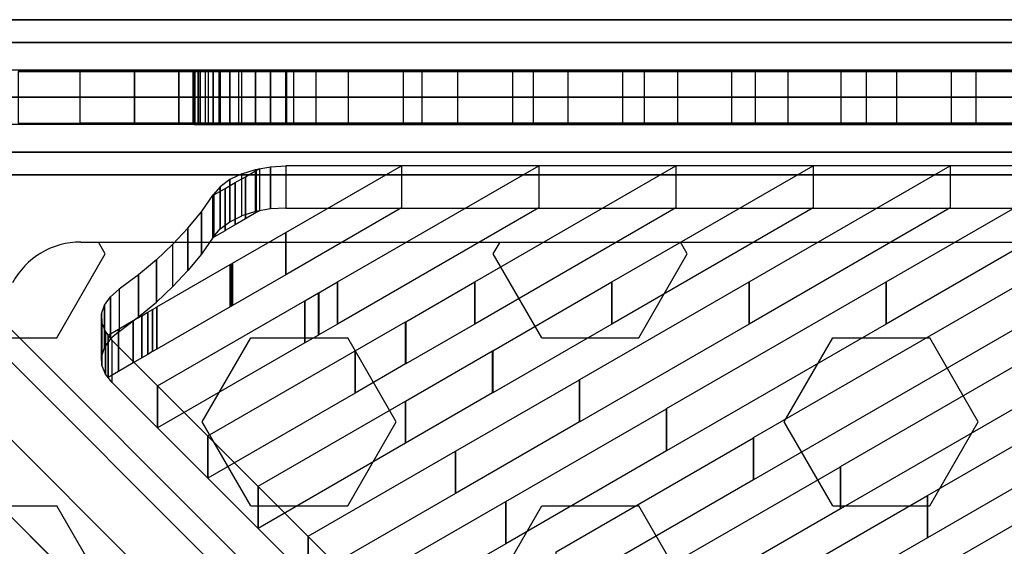
# Model space of a CAD drawing. Extents: x -26868 to -13915, y 9117 to 22516.
# Drawn here: x -22585 to -22205, y 17733 to 17936 of the extents above; entities that cross this region are included whole.
import ezdxf

# ---------------------------------------------------------------- set-up
doc = ezdxf.new("R2010")
doc.units = 0
doc.header["$LTSCALE"] = 350
doc.header["$MEASUREMENT"] = 0
doc.layers.add('COPENHAGEN.01', color=7, linetype='CONTINUOUS')

msp = doc.modelspace()

# ---------------------------------------------------------------- linework, layer by layer
at = {"layer": 'COPENHAGEN.01'}
for p, q in [((-22638.03, 17936.21), (-21346.85, 17936.21)), ((-21346.85, 17936.21), (-22638.03, 17936.21)), ((-22604.12, 17936.21), (-21381.12, 17936.21)), ((-21381.12, 17936.21), (-22604.12, 17936.21)), ((-22604.12, 17936.21), (-21381.12, 17936.21)), ((-21381.12, 17936.21), (-22604.12, 17936.21)), ((-22604.12, 17936.21), (-21381.12, 17936.21)), ((-21381.12, 17936.21), (-22604.12, 17936.21)), ((-22653.03, 17927.42), (-21361.85, 17927.42)), ((-21361.85, 17927.42), (-22653.03, 17927.42)), ((-22623.03, 17927.42), (-21331.85, 17927.42)), ((-21331.85, 17927.42), (-22623.03, 17927.42)), ((-22604.12, 17927.42), (-21381.12, 17927.42)), ((-21381.12, 17927.42), (-22604.12, 17927.42)), ((-22604.12, 17927.42), (-21381.12, 17927.42)), ((-21381.12, 17927.42), (-22604.12, 17927.42)), ((-22604.12, 17927.42), (-21381.12, 17927.42)), ((-21381.12, 17927.42), (-22604.12, 17927.42)), ((-22604.12, 17927.42), (-21381.12, 17927.42)), ((-21381.12, 17927.42), (-22604.12, 17927.42)), ((-22604.12, 17927.42), (-21381.12, 17927.42)), ((-21381.12, 17927.42), (-22604.12, 17927.42)), ((-22604.12, 17927.42), (-21381.12, 17927.42)), ((-21381.12, 17927.42), (-22604.12, 17927.42)), ((-22561.97, 17916.71), (-22661.12, 17916.71)), ((-22517.78, 17916.71), (-22661.12, 17916.71)), ((-22483.12, 17916.71), (-22661.12, 17916.71)), ((-22483.12, 17916.71), (-22661.12, 17916.71)), ((-22483.12, 17916.71), (-22661.12, 17916.71)), ((-22483.12, 17916.71), (-22661.12, 17916.71)), ((-22483.12, 17916.71), (-22661.12, 17916.71)), ((-22483.12, 17916.71), (-22661.12, 17916.71)), ((-22483.12, 17916.71), (-22661.12, 17916.71)), ((-22565.73, 17916.71), (-22661.12, 17916.71)), ((-22521.54, 17916.71), (-22661.12, 17916.71)), ((-22483.12, 17916.71), (-22661.12, 17916.71)), ((-22483.12, 17916.71), (-22661.12, 17916.71)), ((-22483.12, 17916.71), (-22661.12, 17916.71)), ((-22483.12, 17916.71), (-22661.12, 17916.71)), ((-22483.12, 17916.71), (-22661.12, 17916.71)), ((-22483.12, 17916.71), (-22661.12, 17916.71)), ((-22483.12, 17916.71), (-22661.12, 17916.71)), ((-22483.12, 17916.71), (-22657.84, 17916.71)), ((-22483.12, 17916.71), (-22654.12, 17916.71)), ((-22483.12, 17916.71), (-22613.69, 17916.71)), ((-22483.12, 17916.71), (-22609.93, 17916.71)), ((-22578.06, 17916.71), (-22606.16, 17916.71)), ((-22569.5, 17916.71), (-22597.6, 17916.71)), ((-22586.02, 17916.21), (-22562.02, 17916.21)), ((-22586.02, 17916.21), (-22562.02, 17916.21)), ((-22582.47, 17916.71), (-22584.89, 17916.71)), ((-22559.81, 17916.71), (-22582.47, 17916.71)), ((-22570.29, 17916.71), (-22578.06, 17916.71)), ((-22558.64, 17916.71), (-22570.29, 17916.71)), ((-22483.12, 17916.71), (-22569.5, 17916.71)), ((-22483.12, 17916.71), (-22565.73, 17916.71)), ((-22541.12, 17916.21), (-22562.02, 17916.21)), ((-22541.12, 17916.21), (-22562.02, 17916.21)), ((-22533.87, 17916.71), (-22561.97, 17916.71)), ((-22511.57, 17916.71), (-22561.36, 17916.71)), ((-22553.4, 17916.71), (-22559.81, 17916.71)), ((-22544.34, 17916.71), (-22558.64, 17916.71)), ((-22525.3, 17916.71), (-22553.4, 17916.71)), ((-22530.04, 17916.71), (-22544.34, 17916.71)), ((-22523.92, 17916.21), (-22541.12, 17916.21)), ((-22523.92, 17916.21), (-22541.12, 17916.21)), ((-22517.45, 17916.71), (-22540.84, 17916.71)), ((-22531.19, 17916.71), (-22533.87, 17916.71)), ((-22527.17, 17916.71), (-22531.19, 17916.71)), ((-22523.48, 17916.71), (-22530.72, 17916.71)), ((-22518.39, 17916.71), (-22530.04, 17916.71)), ((-22522.24, 17916.71), (-22527.17, 17916.71)), ((-22483.12, 17916.71), (-22525.3, 17916.71)), ((-22510.62, 17916.21), (-22523.92, 17916.21)), ((-22510.62, 17916.21), (-22523.92, 17916.21)), ((-22510.62, 17916.71), (-22523.6, 17916.71)), ((-22510.62, 17916.71), (-22523.48, 17916.71)), ((-22517.31, 17916.71), (-22522.24, 17916.71)), ((-22483.12, 17916.71), (-22521.54, 17916.71)), ((-22510.62, 17916.71), (-22518.39, 17916.71)), ((-22517.97, 17916.21), (-22518.38, 17916.21)), ((-22518.38, 17916.21), (-22517.57, 17916.21)), ((-22516.38, 17916.21), (-22517.97, 17916.21)), ((-22489.68, 17916.71), (-22517.78, 17916.71)), ((-22515.54, 17916.21), (-22517.57, 17916.21)), ((-22510.62, 17916.71), (-22517.45, 17916.71)), ((-22513.3, 17916.71), (-22517.31, 17916.71)), ((-22512.4, 17916.21), (-22515.54, 17916.21)), ((-22510.62, 17916.71), (-22513.3, 17916.71)), ((-22508.32, 17916.21), (-22512.4, 17916.21)), ((-22510.83, 17916.71), (-22511.57, 17916.71)), ((-22510.62, 17916.71), (-22510.83, 17916.71)), ((-22496.5, 17916.71), (-22510.62, 17916.71)), ((-22482.52, 17916.71), (-22510.62, 17916.71)), ((-22482.52, 17916.71), (-22510.62, 17916.71)), ((-22482.52, 17916.71), (-22510.62, 17916.71)), ((-22482.52, 17916.71), (-22510.62, 17916.71)), ((-22509.21, 17916.71), (-22510.62, 17916.71)), ((-22510.6, 17916.21), (-22507.92, 17916.21)), ((-22510.6, 17916.21), (-22507.92, 17916.21)), ((-22510.58, 17916.21), (-22507.9, 17916.21)), ((-22505.98, 17916.71), (-22509.63, 17916.71)), ((-22482.52, 17916.71), (-22509.21, 17916.71)), ((-22507.92, 17916.21), (-22504.2, 17916.21)), ((-22507.92, 17916.21), (-22504.2, 17916.21)), ((-22507.9, 17916.21), (-22504.17, 17916.21)), ((-22505.93, 17916.71), (-22505.98, 17916.71)), ((-22482.52, 17916.71), (-22505.93, 17916.71)), ((-22504.2, 17916.21), (-22499.62, 17916.21)), ((-22504.2, 17916.21), (-22499.62, 17916.21)), ((-22504.17, 17916.21), (-22499.58, 17916.21)), ((-22494.32, 17916.21), (-22499.62, 17916.21)), ((-22494.32, 17916.21), (-22499.62, 17916.21)), ((-22494.27, 17916.21), (-22499.58, 17916.21)), ((-22496.49, 17916.71), (-22496.5, 17916.71)), ((-22494.33, 17916.71), (-22496.49, 17916.71)), ((-22492.35, 17916.71), (-22494.33, 17916.71)), ((-22488.52, 17916.21), (-22494.32, 17916.21)), ((-22488.52, 17916.21), (-22494.32, 17916.21)), ((-22488.47, 17916.21), (-22494.27, 17916.21)), ((-22490.39, 17916.71), (-22492.35, 17916.71)), ((-22488.28, 17916.71), (-22490.39, 17916.71)), ((-22482.52, 17916.71), (-22489.68, 17916.71)), ((-22482.52, 17916.21), (-22488.52, 17916.21)), ((-22482.52, 17916.21), (-22488.52, 17916.21)), ((-22482.47, 17916.21), (-22488.47, 17916.21)), ((-22485.78, 17916.71), (-22488.28, 17916.71)), ((-22482.52, 17916.71), (-22485.78, 17916.71)), ((-22482.52, 17916.71), (-22483.12, 17916.71)), ((-22482.52, 17916.71), (-22483.12, 17916.71)), ((-22482.52, 17916.71), (-22483.12, 17916.71)), ((-22482.52, 17916.71), (-22483.12, 17916.71)), ((-22482.52, 17916.71), (-22483.12, 17916.71)), ((-22482.52, 17916.71), (-22483.12, 17916.71)), ((-22482.52, 17916.71), (-22483.12, 17916.71)), ((-22482.52, 17916.71), (-22483.12, 17916.71)), ((-22482.52, 17916.71), (-22483.12, 17916.71)), ((-22482.52, 17916.71), (-22483.12, 17916.71)), ((-22482.52, 17916.71), (-22483.12, 17916.71)), ((-22482.52, 17916.71), (-22483.12, 17916.71)), ((-22482.52, 17916.71), (-22483.12, 17916.71)), ((-22482.52, 17916.71), (-22483.12, 17916.71)), ((-22482.52, 17916.71), (-22483.12, 17916.71)), ((-22482.52, 17916.71), (-22483.12, 17916.71)), ((-22482.52, 17916.71), (-22483.12, 17916.71)), ((-22482.52, 17916.71), (-22483.12, 17916.71)), ((-22482.52, 17916.71), (-22483.12, 17916.71)), ((-22482.52, 17916.71), (-22483.12, 17916.71)), ((-22482.52, 17916.71), (-22483.12, 17916.71)), ((-22482.52, 17916.71), (-22483.12, 17916.71)), ((-22482.52, 17916.71), (-22482.9, 17916.71)), ((-22471.76, 17916.71), (-22482.52, 17916.71)), ((-22427.56, 17916.71), (-22482.52, 17916.71)), ((-22383.37, 17916.71), (-22482.52, 17916.71)), ((-22339.18, 17916.71), (-22482.52, 17916.71)), ((-22473.58, 17916.71), (-22482.52, 17916.71)), ((-22429.39, 17916.71), (-22482.52, 17916.71)), ((-22385.19, 17916.71), (-22482.52, 17916.71)), ((-22341, 17916.71), (-22482.52, 17916.71)), ((-22296.81, 17916.71), (-22482.52, 17916.71)), ((-22252.61, 17916.71), (-22482.52, 17916.71)), ((-22208.42, 17916.71), (-22482.52, 17916.71)), ((-22164.22, 17916.71), (-22482.52, 17916.71)), ((-22120.03, 17916.71), (-22482.52, 17916.71)), ((-22075.83, 17916.71), (-22482.52, 17916.71)), ((-22031.64, 17916.71), (-22482.52, 17916.71)), ((-22477.35, 17916.71), (-22482.52, 17916.71)), ((-22433.15, 17916.71), (-22482.52, 17916.71)), ((-22388.96, 17916.71), (-22482.52, 17916.71)), ((-22344.76, 17916.71), (-22482.52, 17916.71)), ((-22300.57, 17916.71), (-22482.52, 17916.71)), ((-22256.38, 17916.71), (-22482.52, 17916.71)), ((-22212.18, 17916.71), (-22482.52, 17916.71)), ((-22167.99, 17916.71), (-22482.52, 17916.71)), ((-22123.79, 17916.71), (-22482.52, 17916.71)), ((-22079.6, 17916.71), (-22482.52, 17916.71)), ((-22304.93, 17916.71), (-22482.52, 17916.71)), ((-22349.13, 17916.71), (-22482.52, 17916.71)), ((-22393.32, 17916.71), (-22482.52, 17916.71)), ((-22437.52, 17916.71), (-22482.52, 17916.71)), ((-22481.71, 17916.71), (-22482.52, 17916.71)), ((-22035.4, 17916.71), (-22482.52, 17916.71)), ((-22482.52, 17916.21), (-21992.62, 17916.21)), ((-22482.52, 17916.21), (-21992.62, 17916.21)), ((-22481.11, 17916.71), (-22481.71, 17916.71)), ((-21992.62, 17916.71), (-22481.11, 17916.71)), ((-21992.62, 17916.71), (-22477.35, 17916.71)), ((-22472.98, 17916.71), (-22473.58, 17916.71)), ((-22294.98, 17916.71), (-22472.98, 17916.71)), ((-22260.74, 17916.71), (-22438.74, 17916.71)), ((-22436.92, 17916.71), (-22437.52, 17916.71)), ((-21992.62, 17916.71), (-22436.92, 17916.71)), ((-21992.62, 17916.71), (-22433.15, 17916.71)), ((-22428.79, 17916.71), (-22429.39, 17916.71)), ((-22250.79, 17916.71), (-22428.79, 17916.71)), ((-22216.55, 17916.71), (-22394.55, 17916.71)), ((-22392.72, 17916.71), (-22393.32, 17916.71)), ((-21992.62, 17916.71), (-22392.72, 17916.71)), ((-21992.62, 17916.71), (-22388.96, 17916.71)), ((-22384.59, 17916.71), (-22385.19, 17916.71)), ((-22206.59, 17916.71), (-22384.59, 17916.71)), ((-22172.35, 17916.71), (-22350.35, 17916.71)), ((-22348.53, 17916.71), (-22349.13, 17916.71)), ((-21992.62, 17916.71), (-22348.53, 17916.71)), ((-21992.62, 17916.71), (-22344.76, 17916.71)), ((-22340.4, 17916.71), (-22341, 17916.71)), ((-22162.4, 17916.71), (-22340.4, 17916.71)), ((-22128.16, 17916.71), (-22306.16, 17916.71)), ((-22304.33, 17916.71), (-22304.93, 17916.71)), ((-21992.62, 17916.71), (-22304.33, 17916.71)), ((-21992.62, 17916.71), (-22300.57, 17916.71)), ((-22296.21, 17916.71), (-22296.81, 17916.71)), ((-22118.21, 17916.71), (-22296.21, 17916.71)), ((-22083.96, 17916.71), (-22261.96, 17916.71)), ((-22260.14, 17916.71), (-22260.74, 17916.71)), ((-21992.62, 17916.71), (-22260.14, 17916.71)), ((-21992.62, 17916.71), (-22256.38, 17916.71)), ((-22252.01, 17916.71), (-22252.61, 17916.71)), ((-22074.01, 17916.71), (-22252.01, 17916.71)), ((-22039.77, 17916.71), (-22217.77, 17916.71)), ((-22215.95, 17916.71), (-22216.55, 17916.71)), ((-21992.62, 17916.71), (-22215.95, 17916.71)), ((-21992.62, 17916.71), (-22212.18, 17916.71)), ((-22207.82, 17916.71), (-22208.42, 17916.71)), ((-22029.82, 17916.71), (-22207.82, 17916.71)), ((-21264.12, 17906.21), (-22721.12, 17906.21)), ((-21368.06, 17906.21), (-22659.24, 17906.21)), ((-22659.24, 17906.21), (-21368.06, 17906.21)), ((-22616.81, 17906.21), (-21325.64, 17906.21)), ((-21325.64, 17906.21), (-22616.81, 17906.21)), ((-22604.12, 17906.21), (-21381.12, 17906.21)), ((-21381.12, 17906.21), (-22604.12, 17906.21)), ((-22604.12, 17906.21), (-21381.12, 17906.21)), ((-21381.12, 17906.21), (-22604.12, 17906.21)), ((-22604.12, 17906.21), (-21381.12, 17906.21)), ((-21381.12, 17906.21), (-22604.12, 17906.21)), ((-22604.12, 17906.21), (-21381.12, 17906.21)), ((-21381.12, 17906.21), (-22604.12, 17906.21)), ((-22604.12, 17906.21), (-21381.12, 17906.21)), ((-21381.12, 17906.21), (-22604.12, 17906.21)), ((-22604.12, 17906.21), (-21381.12, 17906.21)), ((-21381.12, 17906.21), (-22604.12, 17906.21)), ((-22561.97, 17895.71), (-22661.12, 17895.71)), ((-22517.78, 17895.71), (-22661.12, 17895.71)), ((-22483.12, 17895.71), (-22661.12, 17895.71)), ((-22483.12, 17895.71), (-22661.12, 17895.71)), ((-22483.12, 17895.71), (-22661.12, 17895.71)), ((-22483.12, 17895.71), (-22661.12, 17895.71)), ((-22483.12, 17895.71), (-22661.12, 17895.71)), ((-22483.12, 17895.71), (-22661.12, 17895.71)), ((-22483.12, 17895.71), (-22661.12, 17895.71)), ((-22565.73, 17895.71), (-22661.12, 17895.71)), ((-22521.54, 17895.71), (-22661.12, 17895.71)), ((-22483.12, 17895.71), (-22661.12, 17895.71)), ((-22483.12, 17895.71), (-22661.12, 17895.71)), ((-22483.12, 17895.71), (-22661.12, 17895.71)), ((-22483.12, 17895.71), (-22661.12, 17895.71)), ((-22483.12, 17895.71), (-22661.12, 17895.71)), ((-22483.12, 17895.71), (-22661.12, 17895.71)), ((-22483.12, 17895.71), (-22661.12, 17895.71)), ((-22483.12, 17895.71), (-22657.84, 17895.71)), ((-22483.12, 17895.71), (-22654.12, 17895.71)), ((-22483.12, 17895.71), (-22613.69, 17895.71)), ((-22483.12, 17895.71), (-22609.93, 17895.71)), ((-22578.06, 17895.71), (-22606.16, 17895.71)), ((-22569.5, 17895.71), (-22597.6, 17895.71)), ((-22586.02, 17896.21), (-22562.02, 17896.21)), ((-22586.02, 17896.21), (-22562.02, 17896.21)), ((-22582.47, 17895.71), (-22584.89, 17895.71)), ((-22559.81, 17895.71), (-22582.47, 17895.71)), ((-22570.29, 17895.71), (-22578.06, 17895.71)), ((-22558.64, 17895.71), (-22570.29, 17895.71)), ((-22483.12, 17895.71), (-22569.5, 17895.71)), ((-22483.12, 17895.71), (-22565.73, 17895.71)), ((-22541.12, 17896.21), (-22562.02, 17896.21)), ((-22541.12, 17896.21), (-22562.02, 17896.21)), ((-22533.87, 17895.71), (-22561.97, 17895.71)), ((-22511.57, 17895.71), (-22561.36, 17895.71)), ((-22553.4, 17895.71), (-22559.81, 17895.71)), ((-22544.34, 17895.71), (-22558.64, 17895.71)), ((-22525.3, 17895.71), (-22553.4, 17895.71)), ((-22530.04, 17895.71), (-22544.34, 17895.71)), ((-22523.92, 17896.21), (-22541.12, 17896.21)), ((-22523.92, 17896.21), (-22541.12, 17896.21)), ((-22517.45, 17895.71), (-22540.84, 17895.71)), ((-22531.19, 17895.71), (-22533.87, 17895.71)), ((-22527.17, 17895.71), (-22531.19, 17895.71)), ((-22523.48, 17895.71), (-22530.72, 17895.71)), ((-22518.39, 17895.71), (-22530.04, 17895.71)), ((-22522.24, 17895.71), (-22527.17, 17895.71)), ((-22483.12, 17895.71), (-22525.3, 17895.71)), ((-22510.62, 17896.21), (-22523.92, 17896.21)), ((-22510.62, 17896.21), (-22523.92, 17896.21)), ((-22510.62, 17895.71), (-22523.6, 17895.71)), ((-22510.62, 17895.71), (-22523.48, 17895.71)), ((-22517.31, 17895.71), (-22522.24, 17895.71)), ((-22483.12, 17895.71), (-22521.54, 17895.71)), ((-22510.62, 17895.71), (-22518.39, 17895.71)), ((-22517.97, 17896.21), (-22518.38, 17896.21)), ((-22518.38, 17896.21), (-22517.57, 17896.21)), ((-22516.38, 17896.21), (-22517.97, 17896.21)), ((-22489.68, 17895.71), (-22517.78, 17895.71)), ((-22515.54, 17896.21), (-22517.57, 17896.21)), ((-22510.62, 17895.71), (-22517.45, 17895.71)), ((-22513.3, 17895.71), (-22517.31, 17895.71)), ((-22512.4, 17896.21), (-22515.54, 17896.21)), ((-22510.62, 17895.71), (-22513.3, 17895.71)), ((-22508.32, 17896.21), (-22512.4, 17896.21)), ((-22510.83, 17895.71), (-22511.57, 17895.71)), ((-22510.62, 17895.71), (-22510.83, 17895.71)), ((-22496.5, 17895.71), (-22510.62, 17895.71)), ((-22482.52, 17895.71), (-22510.62, 17895.71)), ((-22482.52, 17895.71), (-22510.62, 17895.71)), ((-22482.52, 17895.71), (-22510.62, 17895.71)), ((-22482.52, 17895.71), (-22510.62, 17895.71)), ((-22509.21, 17895.71), (-22510.62, 17895.71)), ((-22510.6, 17896.21), (-22507.92, 17896.21)), ((-22510.6, 17896.21), (-22507.92, 17896.21)), ((-22510.58, 17896.21), (-22507.9, 17896.21)), ((-22505.98, 17895.71), (-22509.63, 17895.71)), ((-22482.52, 17895.71), (-22509.21, 17895.71)), ((-22507.92, 17896.21), (-22504.2, 17896.21)), ((-22507.92, 17896.21), (-22504.2, 17896.21)), ((-22507.9, 17896.21), (-22504.17, 17896.21)), ((-22505.93, 17895.71), (-22505.98, 17895.71)), ((-22482.52, 17895.71), (-22505.93, 17895.71)), ((-22504.2, 17896.21), (-22499.62, 17896.21)), ((-22504.2, 17896.21), (-22499.62, 17896.21)), ((-22504.17, 17896.21), (-22499.58, 17896.21)), ((-22494.32, 17896.21), (-22499.62, 17896.21)), ((-22494.32, 17896.21), (-22499.62, 17896.21)), ((-22494.27, 17896.21), (-22499.58, 17896.21)), ((-22496.49, 17895.71), (-22496.5, 17895.71)), ((-22494.33, 17895.71), (-22496.49, 17895.71)), ((-22492.35, 17895.71), (-22494.33, 17895.71)), ((-22488.52, 17896.21), (-22494.32, 17896.21)), ((-22488.52, 17896.21), (-22494.32, 17896.21)), ((-22488.47, 17896.21), (-22494.27, 17896.21)), ((-22490.39, 17895.71), (-22492.35, 17895.71)), ((-22488.28, 17895.71), (-22490.39, 17895.71)), ((-22482.52, 17895.71), (-22489.68, 17895.71)), ((-22482.52, 17896.21), (-22488.52, 17896.21)), ((-22482.52, 17896.21), (-22488.52, 17896.21)), ((-22482.47, 17896.21), (-22488.47, 17896.21)), ((-22485.78, 17895.71), (-22488.28, 17895.71)), ((-22482.52, 17895.71), (-22485.78, 17895.71)), ((-22482.52, 17895.71), (-22483.12, 17895.71)), ((-22482.52, 17895.71), (-22483.12, 17895.71)), ((-22482.52, 17895.71), (-22483.12, 17895.71)), ((-22482.52, 17895.71), (-22483.12, 17895.71)), ((-22482.52, 17895.71), (-22483.12, 17895.71)), ((-22482.52, 17895.71), (-22483.12, 17895.71)), ((-22482.52, 17895.71), (-22483.12, 17895.71)), ((-22482.52, 17895.71), (-22483.12, 17895.71)), ((-22482.52, 17895.71), (-22483.12, 17895.71)), ((-22482.52, 17895.71), (-22483.12, 17895.71)), ((-22482.52, 17895.71), (-22483.12, 17895.71)), ((-22482.52, 17895.71), (-22483.12, 17895.71)), ((-22482.52, 17895.71), (-22483.12, 17895.71)), ((-22482.52, 17895.71), (-22483.12, 17895.71)), ((-22482.52, 17895.71), (-22483.12, 17895.71)), ((-22482.52, 17895.71), (-22483.12, 17895.71)), ((-22482.52, 17895.71), (-22483.12, 17895.71)), ((-22482.52, 17895.71), (-22483.12, 17895.71)), ((-22482.52, 17895.71), (-22483.12, 17895.71)), ((-22482.52, 17895.71), (-22483.12, 17895.71)), ((-22482.52, 17895.71), (-22483.12, 17895.71)), ((-22482.52, 17895.71), (-22483.12, 17895.71)), ((-22482.52, 17895.71), (-22482.9, 17895.71)), ((-22482.52, 17896.21), (-21992.62, 17896.21)), ((-22482.52, 17896.21), (-21992.62, 17896.21)), ((-22471.76, 17895.71), (-22482.52, 17895.71)), ((-22427.56, 17895.71), (-22482.52, 17895.71)), ((-22383.37, 17895.71), (-22482.52, 17895.71)), ((-22339.18, 17895.71), (-22482.52, 17895.71)), ((-22473.58, 17895.71), (-22482.52, 17895.71)), ((-22429.39, 17895.71), (-22482.52, 17895.71)), ((-22385.19, 17895.71), (-22482.52, 17895.71)), ((-22341, 17895.71), (-22482.52, 17895.71)), ((-22296.81, 17895.71), (-22482.52, 17895.71)), ((-22252.61, 17895.71), (-22482.52, 17895.71)), ((-22208.42, 17895.71), (-22482.52, 17895.71)), ((-22164.22, 17895.71), (-22482.52, 17895.71)), ((-22120.03, 17895.71), (-22482.52, 17895.71)), ((-22075.83, 17895.71), (-22482.52, 17895.71)), ((-22031.64, 17895.71), (-22482.52, 17895.71)), ((-22477.35, 17895.71), (-22482.52, 17895.71)), ((-22433.15, 17895.71), (-22482.52, 17895.71)), ((-22388.96, 17895.71), (-22482.52, 17895.71)), ((-22344.76, 17895.71), (-22482.52, 17895.71)), ((-22300.57, 17895.71), (-22482.52, 17895.71)), ((-22256.38, 17895.71), (-22482.52, 17895.71)), ((-22212.18, 17895.71), (-22482.52, 17895.71)), ((-22167.99, 17895.71), (-22482.52, 17895.71)), ((-22123.79, 17895.71), (-22482.52, 17895.71)), ((-22079.6, 17895.71), (-22482.52, 17895.71)), ((-22304.93, 17895.71), (-22482.52, 17895.71)), ((-22349.13, 17895.71), (-22482.52, 17895.71)), ((-22393.32, 17895.71), (-22482.52, 17895.71)), ((-22437.52, 17895.71), (-22482.52, 17895.71)), ((-22481.71, 17895.71), (-22482.52, 17895.71)), ((-22035.4, 17895.71), (-22482.52, 17895.71)), ((-22481.11, 17895.71), (-22481.71, 17895.71)), ((-21992.62, 17895.71), (-22481.11, 17895.71)), ((-21992.62, 17895.71), (-22477.35, 17895.71)), ((-22472.98, 17895.71), (-22473.58, 17895.71)), ((-22294.98, 17895.71), (-22472.98, 17895.71)), ((-22260.74, 17895.71), (-22438.74, 17895.71)), ((-22436.92, 17895.71), (-22437.52, 17895.71)), ((-21992.62, 17895.71), (-22436.92, 17895.71)), ((-21992.62, 17895.71), (-22433.15, 17895.71)), ((-22428.79, 17895.71), (-22429.39, 17895.71)), ((-22250.79, 17895.71), (-22428.79, 17895.71)), ((-22216.55, 17895.71), (-22394.55, 17895.71)), ((-22392.72, 17895.71), (-22393.32, 17895.71)), ((-21992.62, 17895.71), (-22392.72, 17895.71)), ((-21992.62, 17895.71), (-22388.96, 17895.71)), ((-22384.59, 17895.71), (-22385.19, 17895.71)), ((-22206.59, 17895.71), (-22384.59, 17895.71)), ((-22172.35, 17895.71), (-22350.35, 17895.71)), ((-22348.53, 17895.71), (-22349.13, 17895.71)), ((-21992.62, 17895.71), (-22348.53, 17895.71)), ((-21992.62, 17895.71), (-22344.76, 17895.71)), ((-22340.4, 17895.71), (-22341, 17895.71)), ((-22162.4, 17895.71), (-22340.4, 17895.71)), ((-22128.16, 17895.71), (-22306.16, 17895.71)), ((-22304.33, 17895.71), (-22304.93, 17895.71)), ((-21992.62, 17895.71), (-22304.33, 17895.71)), ((-21992.62, 17895.71), (-22300.57, 17895.71)), ((-22296.21, 17895.71), (-22296.81, 17895.71)), ((-22118.21, 17895.71), (-22296.21, 17895.71)), ((-22083.96, 17895.71), (-22261.96, 17895.71)), ((-22260.14, 17895.71), (-22260.74, 17895.71)), ((-21992.62, 17895.71), (-22260.14, 17895.71)), ((-21992.62, 17895.71), (-22256.38, 17895.71)), ((-22252.01, 17895.71), (-22252.61, 17895.71)), ((-22074.01, 17895.71), (-22252.01, 17895.71)), ((-22039.77, 17895.71), (-22217.77, 17895.71)), ((-22215.95, 17895.71), (-22216.55, 17895.71)), ((-21992.62, 17895.71), (-22215.95, 17895.71)), ((-21992.62, 17895.71), (-22212.18, 17895.71)), ((-22207.82, 17895.71), (-22208.42, 17895.71)), ((-22029.82, 17895.71), (-22207.82, 17895.71)), ((-22653.03, 17884.99), (-21361.85, 17884.99)), ((-21361.85, 17884.99), (-22653.03, 17884.99)), ((-22623.03, 17884.99), (-21331.85, 17884.99)), ((-21331.85, 17884.99), (-22623.03, 17884.99)), ((-22604.12, 17884.99), (-21381.12, 17884.99)), ((-21381.12, 17884.99), (-22604.12, 17884.99)), ((-22604.12, 17884.99), (-21381.12, 17884.99)), ((-21381.12, 17884.99), (-22604.12, 17884.99)), ((-22604.12, 17884.99), (-21381.12, 17884.99)), ((-21381.12, 17884.99), (-22604.12, 17884.99)), ((-22604.12, 17884.99), (-21381.12, 17884.99)), ((-21381.12, 17884.99), (-22604.12, 17884.99)), ((-22604.12, 17884.99), (-21381.12, 17884.99)), ((-21381.12, 17884.99), (-22604.12, 17884.99)), ((-22604.12, 17884.99), (-21381.12, 17884.99)), ((-21381.12, 17884.99), (-22604.12, 17884.99)), ((-22638.03, 17876.21), (-21346.85, 17876.21)), ((-21346.85, 17876.21), (-22638.03, 17876.21)), ((-21381.12, 17876.21), (-22604.12, 17876.21)), ((-22604.12, 17876.21), (-21381.12, 17876.21)), ((-21381.12, 17876.21), (-22604.12, 17876.21)), ((-22604.12, 17876.21), (-21381.12, 17876.21)), ((-21381.12, 17876.21), (-22604.12, 17876.21)), ((-22604.12, 17876.21), (-21381.12, 17876.21)), ((-22658.17, 17873.26), (-22046.67, 17261.76)), ((-22046.67, 17261.76), (-22658.17, 17873.26)), ((-22641.35, 17868.87), (-22029.85, 17257.37)), ((-22029.85, 17257.37), (-22641.35, 17868.87)), ((-22677.57, 17862.65), (-22066.07, 17251.15)), ((-22066.07, 17251.15), (-22677.57, 17862.65)), ((-22636.96, 17852.05), (-22025.46, 17240.55)), ((-22025.46, 17240.55), (-22636.96, 17852.05)), ((-22561.85, 17850.21), (-21423.38, 17850.21)), ((-22561.85, 17850.21), (-21423.38, 17850.21)), ((-22561.85, 17850.21), (-21423.38, 17850.21)), ((-22552.37, 17845.67), (-22554.99, 17850.21)), ((-22402.37, 17845.67), (-22399.75, 17850.21)), ((-22327.37, 17845.67), (-22329.99, 17850.21)), ((-22571.12, 17813.2), (-22552.37, 17845.67)), ((-22383.62, 17813.2), (-22402.37, 17845.67)), ((-22346.12, 17813.2), (-22327.37, 17845.67)), ((-22688.17, 17843.26), (-22076.67, 17231.76)), ((-22076.67, 17231.76), (-22688.17, 17843.26)), ((-22647.57, 17832.65), (-22036.07, 17221.15)), ((-22036.07, 17221.15), (-22647.57, 17832.65)), ((-22666.96, 17822.05), (-22055.46, 17210.55)), ((-22055.46, 17210.55), (-22666.96, 17822.05)), ((-22602.16, 17813.2), (-22571.12, 17813.2)), ((-22514.87, 17780.72), (-22496.12, 17813.2)), ((-22496.12, 17813.2), (-22458.62, 17813.2)), ((-22439.87, 17780.72), (-22458.62, 17813.2)), ((-22383.62, 17813.2), (-22346.12, 17813.2)), ((-22289.87, 17780.72), (-22271.12, 17813.2)), ((-22271.12, 17813.2), (-22233.62, 17813.2)), ((-22214.87, 17780.72), (-22233.62, 17813.2)), ((-22496.12, 17748.24), (-22514.87, 17780.72)), ((-22458.62, 17748.24), (-22439.87, 17780.72)), ((-22271.12, 17748.24), (-22289.87, 17780.72)), ((-22233.62, 17748.24), (-22214.87, 17780.72)), ((-22608.62, 17748.24), (-22571.12, 17748.24)), ((-22552.37, 17715.77), (-22571.12, 17748.24)), ((-22496.12, 17748.24), (-22458.62, 17748.24)), ((-22402.37, 17715.77), (-22383.62, 17748.24)), ((-22383.62, 17748.24), (-22346.12, 17748.24)), ((-22327.37, 17715.77), (-22346.12, 17748.24)), ((-22271.12, 17748.24), (-22233.62, 17748.24))]:
    msp.add_line(p, q, dxfattribs=at)
for points in [[(-22586.02, 17896.21), (-22562.02, 17896.21), (-22562.02, 17916.21), (-22586.02, 17916.21), (-22586.02, 17896.21)], [(-22586.02, 17896.21), (-22562.02, 17896.21), (-22562.02, 17916.21), (-22586.02, 17916.21), (-22586.02, 17896.21)], [(-22541.12, 17896.21), (-22562.02, 17896.21), (-22562.02, 17916.21), (-22541.12, 17916.21), (-22541.12, 17896.21)], [(-22541.12, 17896.21), (-22562.02, 17896.21), (-22562.02, 17916.21), (-22541.12, 17916.21), (-22541.12, 17896.21)], [(-22523.92, 17896.21), (-22541.12, 17896.21), (-22541.12, 17916.21), (-22523.92, 17916.21), (-22523.92, 17896.21)], [(-22523.92, 17896.21), (-22541.12, 17896.21), (-22541.12, 17916.21), (-22523.92, 17916.21), (-22523.92, 17896.21)], [(-22510.62, 17896.21), (-22523.92, 17896.21), (-22523.92, 17916.21), (-22510.62, 17916.21), (-22510.62, 17896.21)], [(-22510.62, 17896.21), (-22523.92, 17896.21), (-22523.92, 17916.21), (-22510.62, 17916.21), (-22510.62, 17896.21)], [(-22517.96, 17896.21), (-22518.38, 17896.21), (-22518.38, 17916.21), (-22517.96, 17916.21)], [(-22518.38, 17896.21), (-22517.58, 17896.21), (-22517.58, 17916.21), (-22518.38, 17916.21)], [(-22470.89, 17916.71), (-22518.03, 17916.71), (-22518.03, 17895.71), (-22470.89, 17895.71), (-22470.89, 17916.71)], [(-22515.56, 17896.21), (-22517.58, 17896.21), (-22517.58, 17916.21), (-22515.56, 17916.21)], [(-22516.4, 17916.21), (-22513.72, 17916.21), (-22513.72, 17896.21), (-22516.4, 17896.21), (-22516.4, 17916.21)], [(-22512.43, 17896.21), (-22515.56, 17896.21), (-22515.56, 17916.21), (-22512.43, 17916.21)], [(-22510.62, 17916.21), (-22513.72, 17916.21), (-22513.72, 17896.21), (-22510.62, 17896.21), (-22510.62, 17916.21)], [(-22510.6, 17896.21), (-22507.92, 17896.21), (-22507.92, 17916.21), (-22510.6, 17916.21), (-22510.6, 17896.21)], [(-22510.6, 17896.21), (-22507.92, 17896.21), (-22507.92, 17916.21), (-22510.6, 17916.21), (-22510.6, 17896.21)], [(-22508.32, 17916.21), (-21950.17, 17916.21), (-21950.17, 17896.21), (-22508.32, 17896.21), (-22508.32, 17916.21)], [(-22507.92, 17896.21), (-22504.2, 17896.21), (-22504.2, 17916.21), (-22507.92, 17916.21), (-22507.92, 17896.21)], [(-22507.92, 17896.21), (-22504.2, 17896.21), (-22504.2, 17916.21), (-22507.92, 17916.21), (-22507.92, 17896.21)], [(-22507.92, 17896.21), (-22504.2, 17896.21), (-22504.2, 17916.21), (-22507.92, 17916.21)], [(-22504.2, 17896.21), (-22499.62, 17896.21), (-22499.62, 17916.21), (-22504.2, 17916.21), (-22504.2, 17896.21)], [(-22504.2, 17896.21), (-22499.62, 17896.21), (-22499.62, 17916.21), (-22504.2, 17916.21), (-22504.2, 17896.21)], [(-22504.2, 17896.21), (-22499.62, 17896.21), (-22499.62, 17916.21), (-22504.2, 17916.21)], [(-22429.85, 17916.71), (-22500.87, 17916.71), (-22500.87, 17895.71), (-22429.85, 17895.71), (-22429.85, 17916.71)], [(-22494.32, 17896.21), (-22499.62, 17896.21), (-22499.62, 17916.21), (-22494.32, 17916.21), (-22494.32, 17896.21)], [(-22494.32, 17896.21), (-22499.62, 17896.21), (-22499.62, 17916.21), (-22494.32, 17916.21), (-22494.32, 17896.21)], [(-22494.32, 17896.21), (-22499.61, 17896.21), (-22499.61, 17916.21), (-22494.32, 17916.21)], [(-22488.52, 17896.21), (-22494.32, 17896.21), (-22494.32, 17916.21), (-22488.52, 17916.21), (-22488.52, 17896.21)], [(-22488.52, 17896.21), (-22494.32, 17896.21), (-22494.32, 17916.21), (-22488.52, 17916.21), (-22488.52, 17896.21)], [(-22488.52, 17896.21), (-22494.32, 17896.21), (-22494.32, 17916.21), (-22488.52, 17916.21)], [(-22482.52, 17896.21), (-22488.52, 17896.21), (-22488.52, 17916.21), (-22482.52, 17916.21), (-22482.52, 17896.21)], [(-22482.52, 17896.21), (-22488.52, 17896.21), (-22488.52, 17916.21), (-22482.52, 17916.21), (-22482.52, 17896.21)], [(-21502.72, 17896.21), (-22482.52, 17896.21), (-22482.52, 17916.21), (-21502.72, 17916.21), (-21502.72, 17896.21)], [(-21502.72, 17896.21), (-22482.52, 17896.21), (-22482.52, 17916.21), (-21502.72, 17916.21), (-21502.72, 17896.21)], [(-22386.82, 17916.71), (-22479.63, 17916.71), (-22479.63, 17895.71), (-22386.82, 17895.71), (-22386.82, 17916.71)], [(-22343.92, 17916.71), (-22458.44, 17916.71), (-22458.44, 17895.71), (-22343.92, 17895.71), (-22343.92, 17916.71)], [(-22300.98, 17916.71), (-22437.25, 17916.71), (-22437.25, 17895.71), (-22300.98, 17895.71), (-22300.98, 17916.71)], [(-22258.07, 17916.71), (-22416.18, 17916.71), (-22416.18, 17895.71), (-22258.07, 17895.71), (-22258.07, 17916.71)], [(-22215.71, 17916.71), (-22394.99, 17916.71), (-22394.99, 17895.71), (-22215.71, 17895.71), (-22215.71, 17916.71)], [(-22373.55, 17895.71), (-22173.75, 17895.71), (-22173.75, 17916.71), (-22373.55, 17916.71), (-22373.55, 17895.71)], [(-22352.36, 17895.71), (-22131.1, 17895.71), (-22131.1, 17916.71), (-22352.36, 17916.71), (-22352.36, 17895.71)], [(-22331.17, 17895.71), (-22088.9, 17895.71), (-22088.9, 17916.71), (-22331.17, 17916.71), (-22331.17, 17895.71)], [(-22310.31, 17895.71), (-22046.09, 17895.71), (-22046.09, 17916.71), (-22310.31, 17916.71), (-22310.31, 17895.71)], [(-22288.48, 17895.71), (-22003.7, 17895.71), (-22003.7, 17916.71), (-22288.48, 17916.71), (-22288.48, 17895.71)], [(-22268.03, 17895.71), (-21961.47, 17895.71), (-21961.47, 17916.71), (-22268.03, 17916.71), (-22268.03, 17895.71)], [(-22246.45, 17895.71), (-21918.93, 17895.71), (-21918.93, 17916.71), (-22246.45, 17916.71), (-22246.45, 17895.71)], [(-22225.32, 17895.71), (-21876.08, 17895.71), (-21876.08, 17916.71), (-22225.32, 17916.71), (-22225.32, 17895.71)], [(-22482.52, 17863.37), (-22488.52, 17863.03), (-22488.52, 17879.35), (-22482.52, 17879.7), (-22482.52, 17863.37)], [(-22437.82, 17863.39), (-22482.52, 17837.58), (-22482.52, 17853.91), (-22437.82, 17879.72), (-22437.82, 17863.39)], [(-22482.52, 17863.37), (-21992.62, 17863.37), (-21992.62, 17879.7), (-22482.52, 17879.7), (-22482.52, 17863.37)], [(-22384.78, 17863.39), (-22462.57, 17818.48), (-22462.57, 17834.8), (-22384.78, 17879.72), (-22384.78, 17863.39)], [(-22331.75, 17863.39), (-22409.54, 17818.48), (-22409.54, 17834.8), (-22331.75, 17879.72), (-22331.75, 17863.39)], [(-22278.72, 17863.39), (-22356.51, 17818.48), (-22356.51, 17834.8), (-22278.72, 17879.72), (-22278.72, 17863.39)], [(-22225.68, 17863.39), (-22303.47, 17818.48), (-22303.47, 17834.8), (-22225.68, 17879.72), (-22225.68, 17863.39)], [(-22172.65, 17863.39), (-22250.44, 17818.48), (-22250.44, 17834.8), (-22172.65, 17879.72), (-22172.65, 17863.39)], [(-22504.2, 17858.03), (-22499.62, 17860.31), (-22499.62, 17876.63), (-22504.2, 17874.36), (-22504.2, 17858.03)], [(-22494.32, 17861.99), (-22499.62, 17860.31), (-22499.62, 17876.63), (-22494.32, 17878.31), (-22494.32, 17861.99)], [(-22494, 17861.58), (-22498.19, 17859.15), (-22498.19, 17875.48), (-22494, 17877.9), (-22494, 17861.58)], [(-22488.52, 17863.03), (-22494.32, 17861.99), (-22494.32, 17878.31), (-22488.52, 17879.35), (-22488.52, 17863.03)], [(-22493.99, 17861.58), (-22494, 17861.58), (-22494, 17877.9), (-22493.99, 17877.91), (-22493.99, 17861.58)], [(-22492.77, 17862.29), (-22493.99, 17861.58), (-22493.99, 17877.91), (-22492.77, 17878.61), (-22492.77, 17862.29)], [(-22507.92, 17855.26), (-22504.2, 17858.03), (-22504.2, 17874.36), (-22507.92, 17871.59), (-22507.92, 17855.26)], [(-22502.1, 17856.9), (-22506.05, 17854.62), (-22506.05, 17870.94), (-22502.1, 17873.23), (-22502.1, 17856.9)], [(-22502.09, 17856.9), (-22502.1, 17856.9), (-22502.1, 17873.23), (-22502.09, 17873.23), (-22502.09, 17856.9)], [(-22498.2, 17859.15), (-22502.09, 17856.9), (-22502.09, 17873.23), (-22498.2, 17875.48), (-22498.2, 17859.15)], [(-22498.19, 17859.15), (-22498.2, 17859.15), (-22498.2, 17875.48), (-22498.19, 17875.48), (-22498.19, 17859.15)], [(-22510.62, 17852.11), (-22515.22, 17845.58), (-22515.22, 17861.9), (-22510.62, 17868.43), (-22510.62, 17852.11)], [(-22510.58, 17852), (-22510.8, 17851.87), (-22510.8, 17868.2), (-22510.58, 17868.33), (-22510.58, 17852)], [(-22510.6, 17852.14), (-22507.92, 17855.26), (-22507.92, 17871.59), (-22510.6, 17868.46), (-22510.6, 17852.14)], [(-22510.42, 17852.09), (-22510.58, 17852), (-22510.58, 17868.33), (-22510.42, 17868.42), (-22510.42, 17852.09)], [(-22510.58, 17852), (-22510.58, 17852), (-22510.58, 17868.33), (-22510.58, 17868.33), (-22510.58, 17852)], [(-22510.37, 17852.12), (-22510.41, 17852.1), (-22510.41, 17868.42), (-22510.37, 17868.45), (-22510.37, 17852.12)], [(-22506.06, 17854.61), (-22510.37, 17852.12), (-22510.37, 17868.45), (-22506.06, 17870.94), (-22506.06, 17854.61)], [(-22506.05, 17854.62), (-22506.06, 17854.61), (-22506.06, 17870.94), (-22506.05, 17870.94), (-22506.05, 17854.62)], [(-22515.22, 17845.58), (-22520.42, 17839.22), (-22520.42, 17855.54), (-22515.22, 17861.9), (-22515.22, 17845.58)], [(-22520.42, 17839.22), (-22526.22, 17833.04), (-22526.22, 17849.36), (-22520.42, 17855.54), (-22520.42, 17839.22)], [(-22482.52, 17837.58), (-22503.19, 17825.65), (-22503.19, 17841.98), (-22482.52, 17853.91), (-22482.52, 17837.58)], [(-22532.61, 17827.02), (-22526.24, 17833.01), (-22526.24, 17849.34), (-22532.61, 17843.34), (-22532.61, 17827.02)], [(-22539.53, 17821.24), (-22532.61, 17827.02), (-22532.61, 17843.34), (-22539.53, 17837.56), (-22539.53, 17821.24)], [(-22503.84, 17825.27), (-22504.02, 17825.16), (-22504.02, 17841.49), (-22503.84, 17841.6), (-22503.84, 17825.27)], [(-22503.83, 17825.28), (-22503.84, 17825.27), (-22503.84, 17841.6), (-22503.83, 17841.61), (-22503.83, 17825.28)], [(-22503.66, 17825.37), (-22503.83, 17825.28), (-22503.83, 17841.61), (-22503.66, 17841.7), (-22503.66, 17825.37)], [(-22503.65, 17825.38), (-22503.66, 17825.37), (-22503.66, 17841.7), (-22503.65, 17841.71), (-22503.65, 17825.38)], [(-22503.51, 17825.46), (-22503.65, 17825.38), (-22503.65, 17841.71), (-22503.51, 17841.79), (-22503.51, 17825.46)], [(-22503.48, 17825.48), (-22503.51, 17825.46), (-22503.51, 17841.79), (-22503.48, 17841.81), (-22503.48, 17825.48)], [(-22503.51, 17825.46), (-22503.51, 17825.46), (-22503.51, 17841.79), (-22503.51, 17841.79), (-22503.51, 17825.46)], [(-22503.47, 17825.48), (-22503.47, 17825.48), (-22503.47, 17841.81), (-22503.47, 17841.81), (-22503.47, 17825.48)], [(-22503.43, 17825.5), (-22503.46, 17825.49), (-22503.46, 17841.82), (-22503.43, 17841.83), (-22503.43, 17825.5)], [(-22503.33, 17825.57), (-22503.43, 17825.51), (-22503.43, 17841.84), (-22503.33, 17841.89), (-22503.33, 17825.57)], [(-22503.43, 17825.51), (-22503.43, 17825.5), (-22503.43, 17841.83), (-22503.43, 17841.84), (-22503.43, 17825.51)], [(-22503.32, 17825.57), (-22503.33, 17825.57), (-22503.33, 17841.89), (-22503.32, 17841.9), (-22503.32, 17825.57)], [(-22503.25, 17825.61), (-22503.32, 17825.57), (-22503.32, 17841.9), (-22503.25, 17841.94), (-22503.25, 17825.61)], [(-22503.24, 17825.61), (-22503.25, 17825.61), (-22503.25, 17841.94), (-22503.24, 17841.94), (-22503.24, 17825.61)], [(-22503.19, 17825.65), (-22503.24, 17825.61), (-22503.24, 17841.94), (-22503.19, 17841.97), (-22503.19, 17825.65)], [(-22503.19, 17825.65), (-22503.19, 17825.65), (-22503.19, 17841.97), (-22503.19, 17841.98), (-22503.19, 17825.65)], [(-22504.04, 17825.15), (-22532.41, 17808.77), (-22532.41, 17825.1), (-22504.04, 17841.48), (-22504.04, 17825.15)], [(-22504.02, 17825.16), (-22504.04, 17825.15), (-22504.04, 17841.48), (-22504.02, 17841.49), (-22504.02, 17825.16)], [(-22547.02, 17815.67), (-22539.53, 17821.24), (-22539.53, 17837.56), (-22547.02, 17832), (-22547.02, 17815.67)], [(-22462.58, 17818.47), (-22469.82, 17814.29), (-22469.82, 17830.62), (-22462.58, 17834.8), (-22462.58, 17818.47)], [(-22462.57, 17818.48), (-22462.58, 17818.47), (-22462.58, 17834.8), (-22462.57, 17834.8), (-22462.57, 17818.48)], [(-22409.55, 17818.47), (-22436.2, 17803.08), (-22436.2, 17819.41), (-22409.55, 17834.8), (-22409.55, 17818.47)], [(-22409.54, 17818.48), (-22409.55, 17818.47), (-22409.55, 17834.8), (-22409.54, 17834.8), (-22409.54, 17818.48)], [(-22356.52, 17818.47), (-22402.58, 17791.87), (-22402.58, 17808.2), (-22356.52, 17834.8), (-22356.52, 17818.47)], [(-22303.48, 17818.47), (-22368.96, 17780.66), (-22368.96, 17796.99), (-22303.48, 17834.8), (-22303.48, 17818.47)], [(-22356.51, 17818.48), (-22356.52, 17818.47), (-22356.52, 17834.8), (-22356.51, 17834.8), (-22356.51, 17818.48)], [(-22250.45, 17818.47), (-22335.34, 17769.45), (-22335.34, 17785.78), (-22250.45, 17834.8), (-22250.45, 17818.47)], [(-22303.47, 17818.48), (-22303.48, 17818.47), (-22303.48, 17834.8), (-22303.47, 17834.8), (-22303.47, 17818.48)], [(-22197.42, 17818.47), (-22301.72, 17758.24), (-22301.72, 17774.57), (-22197.42, 17834.8), (-22197.42, 17818.47)], [(-22144.39, 17818.47), (-22268.1, 17747.03), (-22268.1, 17763.36), (-22144.39, 17834.8), (-22144.39, 17818.47)], [(-22250.44, 17818.48), (-22250.45, 17818.47), (-22250.45, 17834.8), (-22250.44, 17834.8), (-22250.44, 17818.48)], [(-22091.35, 17818.47), (-22234.48, 17735.82), (-22234.48, 17752.15), (-22091.35, 17834.8), (-22091.35, 17818.47)], [(-22547.06, 17815.65), (-22550.41, 17812.75), (-22550.41, 17829.07), (-22547.06, 17831.97), (-22547.06, 17815.65)], [(-22469.88, 17814.26), (-22475.17, 17811.2), (-22475.17, 17827.53), (-22469.88, 17830.59), (-22469.88, 17814.26)], [(-22469.82, 17814.29), (-22469.87, 17814.26), (-22469.87, 17830.59), (-22469.82, 17830.62), (-22469.82, 17814.29)], [(-22550.41, 17812.75), (-22552.69, 17809.5), (-22552.69, 17825.82), (-22550.41, 17829.07), (-22550.41, 17812.75)], [(-22475.17, 17811.2), (-22532.12, 17778.32), (-22532.12, 17794.64), (-22475.17, 17827.53), (-22475.17, 17811.2)], [(-22475.17, 17811.2), (-22475.17, 17811.2), (-22475.17, 17827.53), (-22475.17, 17827.53), (-22475.17, 17811.2)], [(-22552.69, 17809.5), (-22553.82, 17806.06), (-22553.82, 17822.39), (-22552.69, 17825.82), (-22552.69, 17809.5)], [(-22535.94, 17806.74), (-22538.26, 17805.39), (-22538.26, 17821.72), (-22535.94, 17823.06), (-22535.94, 17806.74)], [(-22535.93, 17806.74), (-22535.94, 17806.74), (-22535.94, 17823.06), (-22535.93, 17823.07), (-22535.93, 17806.74)], [(-22534.07, 17807.82), (-22535.93, 17806.74), (-22535.93, 17823.07), (-22534.07, 17824.15), (-22534.07, 17807.82)], [(-22534.06, 17807.82), (-22534.07, 17807.82), (-22534.07, 17824.15), (-22534.06, 17824.15), (-22534.06, 17807.82)], [(-22532.43, 17808.76), (-22534.06, 17807.82), (-22534.06, 17824.15), (-22532.43, 17825.09), (-22532.43, 17808.76)], [(-22532.41, 17808.77), (-22532.42, 17808.77), (-22532.42, 17825.09), (-22532.41, 17825.1), (-22532.41, 17808.77)], [(-22553.68, 17802.57), (-22553.82, 17806.06), (-22553.82, 17822.39), (-22553.68, 17818.9), (-22553.68, 17802.57)], [(-22552.34, 17799.15), (-22553.68, 17802.57), (-22553.68, 17818.9), (-22552.34, 17815.47), (-22552.34, 17799.15)], [(-22541.58, 17803.48), (-22547.24, 17800.21), (-22547.24, 17816.54), (-22541.58, 17819.81), (-22541.58, 17803.48)], [(-22541.57, 17803.49), (-22541.58, 17803.48), (-22541.58, 17819.81), (-22541.57, 17819.81), (-22541.57, 17803.49)], [(-22538.27, 17805.39), (-22541.57, 17803.49), (-22541.57, 17819.81), (-22538.27, 17821.72), (-22538.27, 17805.39)], [(-22538.26, 17805.39), (-22538.27, 17805.39), (-22538.27, 17821.72), (-22538.26, 17821.72), (-22538.26, 17805.39)], [(-22436.26, 17803.05), (-22455.76, 17791.79), (-22455.76, 17808.12), (-22436.26, 17819.38), (-22436.26, 17803.05)], [(-22436.21, 17803.08), (-22436.25, 17803.05), (-22436.25, 17819.38), (-22436.21, 17819.41), (-22436.21, 17803.08)], [(-22549.86, 17795.98), (-22552.34, 17799.15), (-22552.34, 17815.47), (-22549.86, 17812.3), (-22549.86, 17795.98)], [(-22547.26, 17800.2), (-22551.28, 17797.87), (-22551.28, 17814.2), (-22547.26, 17816.53), (-22547.26, 17800.2)], [(-22547.24, 17800.21), (-22547.26, 17800.2), (-22547.26, 17816.53), (-22547.24, 17816.54), (-22547.24, 17800.21)], [(-22551.28, 17797.87), (-22551.29, 17797.87), (-22551.29, 17814.2), (-22551.28, 17814.2), (-22551.28, 17797.87)], [(-22549.86, 17795.98), (-22304.91, 17550.81), (-22304.91, 17567.13), (-22549.86, 17812.3), (-22549.86, 17795.98)], [(-22455.76, 17791.79), (-22512.71, 17758.9), (-22512.71, 17775.23), (-22455.76, 17808.11), (-22455.76, 17791.79)], [(-22455.76, 17791.79), (-22455.76, 17791.79), (-22455.76, 17808.11), (-22455.76, 17808.12), (-22455.76, 17791.79)], [(-22402.63, 17791.84), (-22436.35, 17772.37), (-22436.35, 17788.7), (-22402.63, 17808.17), (-22402.63, 17791.84)], [(-22402.59, 17791.87), (-22402.63, 17791.84), (-22402.63, 17808.17), (-22402.59, 17808.2), (-22402.59, 17791.87)], [(-22369.01, 17780.63), (-22416.94, 17752.96), (-22416.94, 17769.29), (-22369.01, 17796.96), (-22369.01, 17780.63)], [(-22368.97, 17780.66), (-22369, 17780.64), (-22369, 17796.97), (-22368.97, 17796.99), (-22368.97, 17780.66)], [(-22532.12, 17778.32), (-22532.13, 17778.31), (-22532.13, 17794.64), (-22532.12, 17794.64), (-22532.12, 17778.32)], [(-22436.35, 17772.37), (-22493.3, 17739.49), (-22493.3, 17755.82), (-22436.35, 17788.7), (-22436.35, 17772.37)], [(-22436.35, 17772.37), (-22436.35, 17772.37), (-22436.35, 17788.7), (-22436.35, 17788.7), (-22436.35, 17772.37)], [(-22335.39, 17769.43), (-22397.52, 17733.55), (-22397.52, 17749.87), (-22335.39, 17785.75), (-22335.39, 17769.43)], [(-22335.35, 17769.45), (-22335.38, 17769.43), (-22335.38, 17785.76), (-22335.35, 17785.78), (-22335.35, 17769.45)], [(-22512.71, 17758.9), (-22512.72, 17758.9), (-22512.72, 17775.23), (-22512.71, 17775.23), (-22512.71, 17758.9)], [(-22301.76, 17758.22), (-22378.11, 17714.13), (-22378.11, 17730.46), (-22301.76, 17774.55), (-22301.76, 17758.22)], [(-22301.73, 17758.24), (-22301.76, 17758.22), (-22301.76, 17774.55), (-22301.73, 17774.57), (-22301.73, 17758.24)], [(-22416.94, 17752.96), (-22473.89, 17720.07), (-22473.89, 17736.4), (-22416.94, 17769.29), (-22416.94, 17752.96)], [(-22416.94, 17752.96), (-22416.94, 17752.96), (-22416.94, 17769.29), (-22416.94, 17769.29), (-22416.94, 17752.96)], [(-22268.14, 17747.01), (-22358.7, 17694.72), (-22358.7, 17711.05), (-22268.14, 17763.34), (-22268.14, 17747.01)], [(-22268.11, 17747.03), (-22268.13, 17747.01), (-22268.13, 17763.34), (-22268.11, 17763.36), (-22268.11, 17747.03)], [(-22493.3, 17739.49), (-22493.3, 17739.48), (-22493.3, 17755.81), (-22493.3, 17755.82), (-22493.3, 17739.49)], [(-22234.51, 17735.8), (-22339.29, 17675.3), (-22339.29, 17691.63), (-22234.51, 17752.13), (-22234.51, 17735.8)], [(-22234.49, 17735.82), (-22234.51, 17735.81), (-22234.51, 17752.14), (-22234.49, 17752.15), (-22234.49, 17735.82)], [(-22397.53, 17733.54), (-22454.48, 17700.66), (-22454.48, 17716.99), (-22397.53, 17749.87), (-22397.53, 17733.54)], [(-22397.52, 17733.55), (-22397.53, 17733.54), (-22397.53, 17749.87), (-22397.52, 17749.87), (-22397.52, 17733.55)], [(-22200.89, 17724.6), (-22319.88, 17655.89), (-22319.88, 17672.22), (-22200.89, 17740.92), (-22200.89, 17724.6)], [(-22473.89, 17720.07), (-22473.89, 17720.07), (-22473.89, 17736.4), (-22473.89, 17736.4), (-22473.89, 17720.07)]]:
    msp.add_lwpolyline(points, dxfattribs=at)
for points in [[(-22516.36, 17896.21), (-22517.96, 17896.21), (-22517.96, 17916.21), (-22516.36, 17916.21), (-22516.36, 17896.21)], [(-22508.36, 17896.21), (-22512.43, 17896.21), (-22512.43, 17916.21), (-22508.36, 17916.21), (-22508.36, 17896.21)], [(-22510.6, 17896.21), (-22507.92, 17896.21), (-22507.92, 17916.21), (-22510.6, 17916.21), (-22510.6, 17896.21)], [(-22482.52, 17896.21), (-22488.52, 17896.21), (-22488.52, 17916.21), (-22482.52, 17916.21), (-22482.52, 17896.21)], [(-22482.29, 17896.23), (-21502.99, 17896.23), (-21502.99, 17916.23), (-22482.29, 17916.23), (-22482.29, 17896.23)]]:
    msp.add_lwpolyline(points, close=True, dxfattribs=at)
msp.add_arc((-22561.85, 17820.21), 30, 90, 151.6317, dxfattribs=at)
msp.add_arc((-22561.85, 17820.21), 30, 90, 151.6317, dxfattribs=at)
msp.add_arc((-22561.85, 17820.21), 30, 90, 151.6317, dxfattribs=at)

doc.saveas('drawing.dxf')
